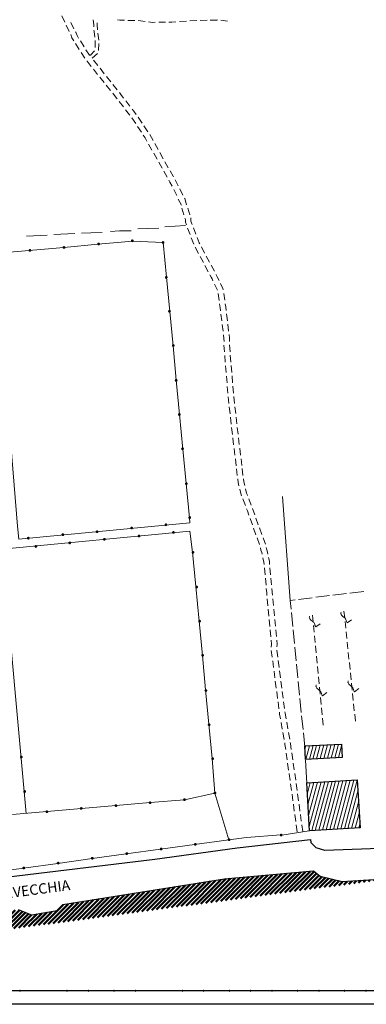
# Model space of a CAD drawing. Extents: x -1824 to -350, y -923 to -132.
# Drawn here: x -1472 to -1371, y -923 to -638 of the extents above; entities that cross this region are included whole.
import ezdxf

# ---------------------------------------------------------------- set-up
doc = ezdxf.new("R2010")
doc.units = 0
doc.header["$MEASUREMENT"] = 0
doc.layers.get('0').update_dxf_attribs({"linetype": 'CONTINUOUS'})
for name, color, linetype, lineweight in [('linee sottili', 4, 'CONTINUOUS', 18), ('MASCHERINA', 6, 'CONTINUOUS', 25), ('muri', 6, 'CONTINUOUS', 30), ('PERIM.STRADE', 1, 'CONTINUOUS', 30), ('RETINO', 9, 'CONTINUOUS', 50), ('RETINO edifici', 7, 'CONTINUOUS', 9)]:
    doc.layers.add(name, color=color, linetype=linetype, lineweight=lineweight)
doc.layers.add('TESTI', color=7, linetype='CONTINUOUS')
doc.styles.get("Standard").update_dxf_attribs({"font": 'TIMES.TTF'})
pattern_1 = [(45, (-714.278, 0), (-0.61871843, 0.61871843), [])]

# ---------------------------------------------------------------- blocks, each defined once
blk = doc.blocks.new('L03')
at = {"color": 0, "const_width": 0.5}
blk.add_lwpolyline([(-0.25, 0, 1), (0.25, 0, 1)], format="xyb", close=True, dxfattribs=at)
blk = doc.blocks.new('L07')
at = {"color": 0}
blk.add_lwpolyline([(0.05, 0.551198), (0.01, 0.521198), (-0.03, 0.481198), (-0.04, 0.451198), (-0.05, 0.411198), (-0.07, 0.361198), (-0.07, 0.321198), (-0.07, 0.271198), (-0.06, 0.221198), (-0.04, 0.141198), (-0.02, 0.081198), (-0.01, 0.041198), (0, 0.001198), (0, -0.048802), (0.01, -0.108802), (0, -0.168802), (-0.02, -0.238802), (-0.04, -0.288802), (-0.05, -0.328802), (-0.06, -0.368802), (-0.07, -0.418802), (-0.07, -0.448802), (0.36, -0.448802)], dxfattribs=at)

msp = doc.modelspace()

# ---------------------------------------------------------------- hatches: boundary and pattern name
at = {"layer": 'RETINO', "linetype": 'Continuous'}
h = msp.add_hatch(dxfattribs=at)
h.set_pattern_fill('ANSI31', color=256, scale=7, style=0)
edge = h.paths.add_edge_path()
edge.add_line((-1291.71, -293.75), (-1302.53, -295.62))
edge.add_line((-1302.53, -295.62), (-1302.59, -297.63))
edge.add_line((-1302.59, -297.63), (-1302.42, -302.62))
edge.add_line((-1302.42, -302.62), (-1302.04, -308.61))
edge.add_line((-1302.04, -308.61), (-1301.34, -319.59))
edge.add_line((-1301.34, -319.59), (-1299.12, -347.5))
edge.add_line((-1299.12, -347.5), (-1296.82, -374.4))
edge.add_line((-1296.82, -374.4), (-1294.66, -395.59))
edge.add_line((-1294.66, -395.59), (-1292.63, -415.49))
edge.add_line((-1292.63, -415.49), (-1290.6, -435.38))
edge.add_line((-1290.6, -435.38), (-1289.32, -447.01))
edge.add_line((-1289.32, -447.01), (-1286.86, -470.88))
edge.add_line((-1286.86, -470.88), (-1284.3, -495.75))
edge.add_line((-1284.3, -495.75), (-1282.04, -517.63))
edge.add_line((-1282.04, -517.63), (-1276.46, -570.33))
edge.add_line((-1276.46, -570.33), (-1274.5, -587.99))
edge.add_line((-1274.5, -587.99), (-1272.09, -608.08))
edge.add_line((-1272.09, -608.08), (-1269.78, -627.73))
edge.add_line((-1269.78, -627.73), (-1268.76, -636.89))
edge.add_line((-1268.76, -636.89), (-1268.22, -640.85))
edge.add_line((-1268.22, -640.85), (-1267.68, -641.91))
edge.add_line((-1267.68, -641.91), (-1265.24, -642.23))
edge.add_line((-1265.24, -642.23), (-1258.31, -641.23))
edge.add_line((-1258.31, -641.23), (-1250.79, -640.13))
edge.add_line((-1250.79, -640.13), (-1242.88, -638.62))
edge.add_line((-1743.66, -293.79), (-1242.88, -293.79))
edge.add_line((-1242.88, -293.79), (-1242.88, -919.5))
h = msp.add_hatch(dxfattribs=at)
h.set_pattern_fill('ANSI31', color=256, scale=7, style=0)
h.set_pattern_definition(pattern_1)
edge = h.paths.add_edge_path()
edge.add_line((-1729.05, -340.91), (-1741.87, -384.28))
edge.add_line((-1741.87, -384.28), (-1743.94, -449.72))
edge.add_line((-1743.94, -449.72), (-1739.11, -493.12))
edge.add_line((-1739.11, -493.12), (-1725.33, -573.71))
edge.add_line((-1725.33, -573.71), (-1688.78, -631.24))
edge.add_line((-1688.78, -631.24), (-1667.41, -689.8))
edge.add_line((-1667.41, -689.8), (-1666.76, -696.11))
edge.add_line((-1666.76, -696.11), (-1666.76, -919.5))
edge.add_line((-1729.05, -340.91), (-1725.84, -340.22))
edge.add_line((-1725.84, -340.22), (-1714.59, -339.37))
edge.add_line((-1714.59, -339.37), (-1710.14, -338.62))
edge.add_line((-1710.14, -338.62), (-1707.58, -338.38))
edge.add_line((-1707.58, -338.38), (-1705.48, -339.08))
edge.add_line((-1705.48, -339.08), (-1704.55, -340.95))
edge.add_line((-1704.55, -340.95), (-1705.07, -347.1))
edge.add_line((-1705.07, -347.1), (-1704.9, -373.71))
edge.add_line((-1704.9, -373.71), (-1719.06, -417.55))
edge.add_line((-1719.06, -417.55), (-1726.01, -458.46))
edge.add_line((-1726.01, -458.46), (-1725.5, -467.85))
edge.add_line((-1725.5, -467.85), (-1725, -477.24))
edge.add_line((-1725, -477.24), (-1718.83, -503.85))
edge.add_line((-1718.83, -503.85), (-1664.97, -623.85))
edge.add_line((-1664.97, -623.85), (-1660.57, -636.81))
edge.add_line((-1660.57, -636.81), (-1642.87, -730.17))
edge.add_line((-1642.87, -730.17), (-1637.49, -787.87))
edge.add_line((-1637.49, -787.87), (-1638.96, -792.91))
edge.add_line((-1638.96, -792.91), (-1640.72, -793.05))
edge.add_line((-1640.72, -793.05), (-1640.06, -805.44))
edge.add_line((-1640.06, -805.44), (-1636.12, -805.1))
edge.add_line((-1636.12, -805.1), (-1632.71, -845.21))
edge.add_line((-1632.71, -845.21), (-1628.66, -882.85))
edge.add_line((-1628.66, -882.85), (-1620.41, -906.22))
edge.add_line((-1620.41, -906.22), (-1618.39, -919.5))
edge.add_line((-1242.88, -919.5), (-1666.76, -919.5))
h = msp.add_hatch(dxfattribs=at)
h.set_pattern_fill('ANSI31', color=256, scale=7, style=0)
h.set_pattern_definition(pattern_1)
edge = h.paths.add_edge_path()
edge.add_line((-1378.38, -887.95), (-1384.76, -886.45))
edge.add_line((-1384.76, -886.45), (-1386.64, -884.88))
edge.add_line((-1386.64, -884.88), (-1412.5, -887.2))
edge.add_line((-1412.5, -887.2), (-1459.29, -894.66))
edge.add_line((-1459.29, -894.66), (-1460.97, -896.42))
edge.add_line((-1460.97, -896.42), (-1468.31, -897.59))
edge.add_line((-1468.31, -897.59), (-1472.15, -896.07))
edge.add_line((-1472.15, -896.07), (-1478.25, -896.66))
edge.add_line((-1478.25, -896.66), (-1485.7, -897.84))
edge.add_line((-1485.7, -897.84), (-1488.91, -899.25))
edge.add_line((-1488.91, -899.25), (-1498.63, -900.5))
edge.add_line((-1498.63, -900.5), (-1502.47, -900.24))
edge.add_line((-1502.47, -900.24), (-1503.89, -901.79))
edge.add_line((-1503.89, -901.79), (-1510.57, -903.99))
edge.add_line((-1510.57, -903.99), (-1516.11, -902.17))
edge.add_line((-1516.11, -902.17), (-1521.36, -901.27))
edge.add_line((-1521.36, -901.27), (-1524.54, -901.15))
edge.add_line((-1524.54, -901.15), (-1531.67, -902.37))
edge.add_line((-1531.67, -902.37), (-1538.8, -903.59))
edge.add_line((-1538.8, -903.59), (-1540.08, -907.1))
edge.add_line((-1540.08, -907.1), (-1540.23, -908.46))
edge.add_line((-1540.23, -908.46), (-1568.71, -911.1))
edge.add_line((-1568.71, -911.1), (-1572.01, -909.86))
edge.add_line((-1572.01, -909.86), (-1575.86, -910.93))
edge.add_line((-1575.86, -910.93), (-1582.72, -912.91))
edge.add_line((-1582.72, -912.91), (-1583.32, -908.08))
edge.add_line((-1583.32, -908.08), (-1609.93, -910.98))
edge.add_line((-1609.93, -910.98), (-1609.02, -919.53))
edge.add_line((-1242.88, -870.88), (-1246.47, -871.59))
edge.add_line((-1246.47, -871.59), (-1248.64, -872.59))
edge.add_line((-1248.64, -872.59), (-1250.82, -873.66))
edge.add_line((-1250.82, -873.66), (-1254.98, -874.39))
edge.add_line((-1254.98, -874.39), (-1260.17, -875.32))
edge.add_line((-1260.17, -875.32), (-1267.44, -876.61))
edge.add_line((-1267.44, -876.61), (-1275.75, -878.09))
edge.add_line((-1275.75, -878.09), (-1284.06, -879.56))
edge.add_line((-1284.06, -879.56), (-1286.92, -878.96))
edge.add_line((-1286.92, -878.96), (-1299.79, -880.37))
edge.add_line((-1299.79, -880.37), (-1315.08, -879.85))
edge.add_line((-1315.08, -879.85), (-1332.1, -880.91))
edge.add_line((-1332.1, -880.91), (-1332.11, -885.13))
edge.add_line((-1332.11, -885.13), (-1378.38, -887.95))
edge.add_line((-1242.88, -870.88), (-1242.88, -919.5))
edge.add_line((-1609.02, -919.53), (-1242.88, -919.53))
at = {"layer": 'RETINO edifici', "linetype": 'Continuous'}
h = msp.add_hatch(dxfattribs=at)
h.set_pattern_fill('ANSI31', color=256, scale=8, angle=30, style=0)
h.set_pattern_definition([(75, (-714.278, 0), (-0.9659258, 0.258819), [])])
h.paths.add_polyline_path([(-1378.36, -851.99), (-1389.01, -852.55), (-1389.22, -848.66), (-1378.56, -848.1)])
h.paths.add_polyline_path([(-1373.19, -872.37), (-1387.83, -873.2), (-1388.62, -859.32), (-1373.98, -858.48)])

# ---------------------------------------------------------------- linework, layer by layer
at = {"layer": 'linee sottili', "linetype": 'Continuous'}
for p, q in [((-1449.05, -703.45), (-1459.01, -704.33)), ((-1439.09, -702.57), (-1449.05, -703.45)), ((-1430.19, -702.96), (-1439.09, -702.57)), ((-1429.25, -712.92), (-1430.19, -702.96)), ((-1459.01, -704.33), (-1478.94, -706.1)), ((-1428.3, -722.88), (-1429.25, -712.92)), ((-1427.36, -732.83), (-1428.3, -722.88)), ((-1426.42, -742.79), (-1427.36, -732.83)), ((-1425.47, -752.75), (-1426.42, -742.79)), ((-1424.53, -762.7), (-1425.47, -752.75)), ((-1423.58, -772.66), (-1424.53, -762.7)), ((-1422.64, -782.62), (-1423.58, -772.66)), ((-1422.46, -784.03, -0.38), (-1422.64, -782.62)), ((-1421.7, -792.58), (-1422.5, -786.53, -0.38)), ((-1420.76, -802.53), (-1421.7, -792.58)), ((-1419.81, -812.49), (-1420.76, -802.53)), ((-1418.87, -822.44), (-1419.81, -812.49)), ((-1417.93, -832.4), (-1418.87, -822.44)), ((-1416.99, -842.36), (-1417.93, -832.4)), ((-1416.04, -852.31), (-1416.99, -842.36)), ((-1415.28, -862.28), (-1416.04, -852.31)), ((-1406.12, -875.12), (-1396.15, -874.42)), ((-1395.84, -874.45), (-1387.92, -873.23, -0.38)), ((-1411.21, -875.81), (-1406.12, -875.12))]:
    msp.add_line(p, q, dxfattribs=at)
at = {"layer": 'linee sottili'}
msp.add_line((-1393.41, -806.53, -0.38), (-1395.64, -776.42), dxfattribs=at)
at = {"layer": 'linee sottili', "linetype": 'Continuous', "elevation": -0.38, "flags": 128}
for points in [[(-1459.58, -637.3), (-1458.72, -639.11)], [(-1458.29, -640.01), (-1457.43, -641.82)], [(-1456.11, -641.06), (-1456.97, -639.25)], [(-1450.32, -640.48), (-1450.35, -639.94), (-1450.51, -638.49)], [(-1449.24, -641.35), (-1449.32, -639.87), (-1449.38, -639.35)], [(-1441.47, -638.6), (-1442.75, -638.57), (-1443.46, -638.49)], [(-1438.47, -638.67), (-1440.47, -638.63)], [(-1435.48, -638.94), (-1437.47, -638.71)], [(-1432.5, -639.19), (-1433.32, -639.2), (-1434.49, -639.06)], [(-1429.5, -639.16), (-1431.5, -639.18)], [(-1426.59, -639.07), (-1427.73, -639.16), (-1428.59, -639.17)], [(-1423.51, -638.82), (-1425.5, -638.97)], [(-1420.51, -638.69), (-1422.51, -638.76)], [(-1417.51, -638.6), (-1419.51, -638.66)], [(-1414.61, -638.53), (-1416.61, -638.59)], [(-1414.52, -638.5), (-1416.52, -638.57)], [(-1411.54, -638.81), (-1413.52, -638.55)], [(-1457, -642.72), (-1456.64, -643.69), (-1456.13, -644.51)], [(-1454.72, -643.73), (-1455.18, -643), (-1455.53, -642.05), (-1455.58, -641.93)], [(-1450.03, -643.47), (-1450.25, -641.86), (-1450.27, -641.48)], [(-1448.88, -644.32), (-1449.15, -642.34)], [(-1455.6, -645.36), (-1454.54, -647.05)], [(-1453.13, -646.27), (-1454.19, -644.58)], [(-1449.97, -646.45), (-1449.89, -644.49), (-1449.89, -644.46)], [(-1448.98, -647.32), (-1448.9, -645.32)], [(-1454.01, -647.9), (-1452.95, -649.6)], [(-1451.52, -648.8), (-1451.59, -648.74), (-1452.6, -647.12)], [(-1451.51, -648.83), (-1451.21, -648.56), (-1450.08, -647.42)], [(-1450.75, -649.59), (-1449.27, -648.24)], [(-1452.33, -650.39), (-1452.28, -650.46), (-1451.08, -651.94)], [(-1449.13, -651.71), (-1450.36, -650.14)], [(-1447.28, -654.07), (-1448.51, -652.5)], [(-1450.45, -652.72), (-1449.2, -654.28)], [(-1448.57, -655.06), (-1448.16, -655.57), (-1447.32, -656.61)], [(-1445.4, -656.42), (-1446.65, -654.86)], [(-1446.69, -657.4), (-1445.44, -658.96)], [(-1443.52, -658.75), (-1444.78, -657.2)], [(-1444.81, -659.74), (-1443.71, -661.12), (-1443.57, -661.3)], [(-1441.67, -661.11), (-1442.46, -660.08), (-1442.9, -659.53)], [(-1442.96, -662.09), (-1441.74, -663.68)], [(-1439.85, -663.5), (-1441.06, -661.91)], [(-1441.13, -664.48), (-1440.01, -665.95), (-1439.91, -666.06)], [(-1439.29, -666.84), (-1439.29, -666.85), (-1438.19, -668.51)], [(-1438, -665.86), (-1438.76, -664.92), (-1439.24, -664.29)], [(-1436.34, -668.36), (-1437.45, -666.69)], [(-1437.63, -669.34), (-1436.53, -671.01)], [(-1434.68, -670.86), (-1435.79, -669.19)], [(-1435.98, -671.84), (-1435.48, -672.59), (-1434.94, -673.55)], [(-1433.15, -673.44), (-1434.13, -671.69)], [(-1434.45, -674.42), (-1433.46, -676.16)], [(-1431.68, -676.05), (-1432.66, -674.31)], [(-1432.97, -677.04), (-1431.99, -678.78)], [(-1430.2, -678.66), (-1431.18, -676.92)], [(-1431.5, -679.65), (-1430.51, -681.39)], [(-1428.73, -681.27), (-1429.71, -679.53)], [(-1430.02, -682.26), (-1429.04, -684)], [(-1427.26, -683.89), (-1427.36, -683.68), (-1428.24, -682.14)], [(-1428.56, -684.88), (-1428.25, -685.47), (-1427.63, -686.65)], [(-1428.56, -684.88), (-1428.25, -685.47), (-1427.63, -686.65)], [(-1425.87, -686.55), (-1426.79, -684.77)], [(-1425.87, -686.55), (-1426.79, -684.77)], [(-1427.17, -687.54), (-1426.25, -689.31)], [(-1424.49, -689.21), (-1425.41, -687.43)], [(-1423.42, -692), (-1423.97, -690.2), (-1424.02, -690.1)], [(-1424.79, -693.02), (-1424.2, -694.93)], [(-1422.54, -694.87), (-1423.12, -692.96)], [(-1429.71, -698.41), (-1423.72, -697.97)], [(-1423.91, -695.89), (-1423.8, -696.22), (-1423.79, -697.08), (-1423.51, -697.82)], [(-1421.8, -697.75), (-1422.18, -696.77), (-1422.2, -695.96), (-1422.24, -695.82)], [(-1423.15, -698.75), (-1422.44, -700.62)], [(-1420.74, -700.55), (-1421.45, -698.68)], [(-1422.08, -701.56), (-1421.37, -703.42)], [(-1419.63, -703.34), (-1419.78, -703.06), (-1420.38, -701.49)], [(-1420.94, -704.32), (-1420, -706.09)], [(-1418.21, -705.98), (-1419.16, -704.22)]]:
    msp.add_lwpolyline(points, dxfattribs=at)
at = {"layer": 'linee sottili', "linetype": 'Continuous', "flags": 128}
msp.add_lwpolyline([(-1425.83, -690.36), (-1424.91, -692.14)], dxfattribs=at)
at = {"layer": 'linee sottili', "linetype": 'Continuous', "elevation": -0.38}
for points in [[(-1469.85, -701.06), (-1463.85, -700.76)], [(-1461.86, -700.65), (-1455.86, -700.34)], [(-1453.87, -700.24), (-1451.18, -700.1), (-1447.87, -700.06)], [(-1445.51, -699.71), (-1442.83, -699.57), (-1439.52, -699.53)], [(-1437.52, -699), (-1434.83, -698.86), (-1431.52, -698.82)], [(-1478.87, -706.78), (-1472.42, -785), (-1472.03, -788.79), (-1422.46, -784.03)], [(-1422.5, -786.53), (-1476.9, -791.69), (-1469.92, -868.24)]]:
    msp.add_lwpolyline(points, dxfattribs=at)
at = {"layer": 'linee sottili', "elevation": -0.38, "flags": 128}
for points in [[(-1419.52, -706.97), (-1418.58, -708.73)], [(-1418.11, -709.61), (-1417.16, -711.37)], [(-1416.8, -708.63), (-1417.74, -706.86)], [(-1415.38, -711.27), (-1416.33, -709.51)], [(-1416.69, -712.25), (-1416.32, -712.95), (-1416.07, -713.48), (-1415.79, -714.04)], [(-1414.03, -713.95), (-1414.58, -712.83), (-1414.86, -712.24), (-1414.91, -712.15)], [(-1415.34, -714.94), (-1414.46, -716.69), (-1414.46, -716.73)], [(-1412.83, -716.67), (-1412.9, -716.2), (-1413.58, -714.84)], [(-1414.31, -717.72), (-1414.02, -719.69)], [(-1412.38, -719.64), (-1412.68, -717.66)], [(-1413.87, -720.68), (-1413.7, -721.8), (-1413.6, -722.66)], [(-1411.97, -722.61), (-1412.1, -721.52), (-1412.24, -720.63)], [(-1413.48, -723.66), (-1413.24, -725.64)], [(-1411.62, -725.59), (-1411.85, -723.61)], [(-1413.12, -726.64), (-1412.88, -728.62)], [(-1411.26, -728.57), (-1411.5, -726.58)], [(-1412.76, -729.62), (-1412.63, -730.69), (-1412.58, -731.61)], [(-1410.97, -731.56), (-1411.03, -730.52), (-1411.14, -729.56)], [(-1412.65, -732.6), (-1412.48, -734.59)], [(-1410.86, -734.54), (-1411.02, -732.57), (-1411.02, -732.55)], [(-1412.4, -735.59), (-1412.23, -737.58)], [(-1410.61, -737.53), (-1410.77, -735.54)], [(-1412.15, -738.58), (-1411.98, -740.57)], [(-1410.36, -740.52), (-1410.52, -738.53)], [(-1411.89, -741.57), (-1411.73, -743.56)], [(-1410.1, -743.51), (-1410.27, -741.52)], [(-1411.64, -744.56), (-1411.47, -746.55)], [(-1409.85, -746.5), (-1410.02, -744.51)], [(-1411.39, -747.55), (-1411.39, -747.55), (-1411.17, -749.53)], [(-1409.54, -749.49), (-1409.77, -747.5)], [(-1411.06, -750.53), (-1410.83, -752.52)], [(-1409.21, -752.47), (-1409.43, -750.48)], [(-1410.72, -753.51), (-1410.49, -755.5)], [(-1408.87, -755.45), (-1409.09, -753.46)], [(-1410.38, -756.49), (-1410.16, -758.48)], [(-1408.53, -758.43), (-1408.76, -756.44)], [(-1410.05, -759.47), (-1409.82, -761.46)], [(-1408.2, -761.41), (-1408.42, -759.42)], [(-1409.66, -762.53), (-1409.44, -764.51)], [(-1407.82, -764.47), (-1408.04, -762.48)], [(-1409.28, -765.58), (-1409.06, -767.57)], [(-1407.43, -767.52), (-1407.66, -765.53)], [(-1408.99, -768.41), (-1408.74, -770.39)], [(-1407.11, -770.35), (-1407.36, -768.36)], [(-1408.61, -771.38), (-1408.49, -772.41), (-1408.26, -773.35)], [(-1406.61, -773.3), (-1406.88, -772.17), (-1406.98, -771.34)], [(-1408.03, -774.32), (-1407.64, -775.96), (-1407.5, -776.25)], [(-1405.78, -776.17), (-1405.83, -776.05), (-1406.1, -775.44), (-1406.38, -774.27)], [(-1407.12, -777.17), (-1406.4, -779.04)], [(-1404.69, -778.97), (-1405.41, -777.11)], [(-1406.04, -779.97), (-1405.82, -780.55), (-1405.36, -781.85)], [(-1403.66, -781.79), (-1404.31, -779.96), (-1404.33, -779.9)], [(-1405.03, -782.79), (-1404.37, -784.68)], [(-1402.67, -784.62), (-1403.33, -782.73)], [(-1404.04, -785.62), (-1403.92, -785.94), (-1403.34, -787.5)], [(-1401.64, -787.43), (-1402.33, -785.56)], [(-1402.99, -788.44), (-1402.29, -790.31)], [(-1400.59, -790.25), (-1401.29, -788.37)], [(-1402, -791.26), (-1401.9, -792.02), (-1401.61, -792.65), (-1401.5, -793.18)], [(-1399.86, -793.13), (-1400.05, -792.14), (-1400.33, -791.55), (-1400.37, -791.22)], [(-1401.31, -794.16), (-1401.07, -795.42), (-1401, -796.13)], [(-1399.38, -796.09), (-1399.46, -795.17), (-1399.67, -794.12)], [(-1400.91, -797.13), (-1400.72, -799.12)], [(-1399.1, -799.08), (-1399.28, -797.09)], [(-1400.62, -800.12), (-1400.43, -802.11)], [(-1398.81, -802.06), (-1399, -800.07)], [(-1400.34, -803.1), (-1400.22, -804.29), (-1400.15, -805.09)], [(-1398.53, -805.05), (-1398.62, -804.14), (-1398.72, -803.06)], [(-1400.05, -806.09), (-1399.86, -808.08)], [(-1398.25, -808.04), (-1398.44, -806.05)], [(-1393.16, -809.07), (-1393.41, -806.53), (-1391.98, -806.35)], [(-1390.99, -806.23), (-1387.02, -805.75)], [(-1386.02, -805.63), (-1382.05, -805.15)], [(-1381.06, -805.03), (-1377.09, -804.54)], [(-1376.1, -804.42), (-1372.13, -803.94)], [(-1399.77, -809.08), (-1399.58, -811.07)], [(-1397.96, -811.02), (-1398.15, -809.03)], [(-1399.48, -812.06), (-1399.29, -814.05)], [(-1397.67, -814.01), (-1397.86, -812.02)], [(-1392.67, -814.05), (-1393.06, -810.07)], [(-1386.77, -812.75), (-1386.96, -810.76)], [(-1377.63, -811.61), (-1377.84, -809.62)], [(-1399.2, -815.05), (-1399.01, -817.04)], [(-1397.39, -816.99), (-1397.58, -815)], [(-1392.17, -819.02), (-1392.57, -815.04)], [(-1386.48, -815.74), (-1386.67, -813.75)], [(-1377.32, -814.6), (-1377.53, -812.61)], [(-1386.19, -818.73), (-1386.38, -816.74)], [(-1377.01, -817.58), (-1377.22, -815.59)], [(-1398.91, -818.04), (-1398.8, -819.2), (-1398.89, -820.03)], [(-1397.26, -819.98), (-1397.18, -819.21), (-1397.29, -817.99)], [(-1391.68, -824), (-1392.07, -820.02)], [(-1385.9, -821.71), (-1386.1, -819.72)], [(-1376.7, -820.56), (-1376.91, -818.57)], [(-1398.89, -821.02), (-1398.63, -823)], [(-1397.01, -822.95), (-1397.26, -820.97)], [(-1385.61, -824.7), (-1385.81, -822.71)], [(-1376.39, -823.55), (-1376.6, -821.56)], [(-1398.5, -823.99), (-1398.24, -825.98)], [(-1396.62, -825.93), (-1396.88, -823.95)], [(-1391.19, -828.97), (-1391.58, -824.99)], [(-1385.33, -827.68), (-1385.52, -825.69)], [(-1376.08, -826.53), (-1376.29, -824.54)], [(-1398.11, -826.97), (-1397.85, -828.95)], [(-1396.23, -828.9), (-1396.49, -826.92)], [(-1385.04, -830.67), (-1385.23, -828.68)], [(-1375.77, -829.52), (-1375.98, -827.53)], [(-1397.73, -829.94), (-1397.47, -831.93)], [(-1395.84, -831.88), (-1396.1, -829.9)], [(-1390.69, -833.95), (-1391.09, -829.97)], [(-1384.75, -833.66), (-1384.94, -831.67)], [(-1375.47, -832.5), (-1375.67, -830.51)], [(-1397.34, -832.92), (-1397.08, -834.9)], [(-1395.45, -834.85), (-1395.71, -832.87)], [(-1390.2, -838.93), (-1390.59, -834.95)], [(-1384.46, -836.64), (-1384.65, -834.65)], [(-1375.16, -835.49), (-1375.36, -833.5)], [(-1396.95, -835.89), (-1396.7, -837.81), (-1396.69, -837.88)], [(-1395.07, -837.83), (-1395.33, -835.84)], [(-1384.17, -839.63), (-1384.36, -837.64)], [(-1374.85, -838.47), (-1375.05, -836.48)], [(-1396.56, -838.87), (-1396.49, -839.41), (-1396.23, -840.84)], [(-1394.6, -840.79), (-1394.89, -839.14), (-1394.93, -838.82)], [(-1389.71, -843.9), (-1390.1, -839.92)], [(-1383.88, -842.61), (-1384.07, -840.62)], [(-1374.54, -841.45), (-1374.74, -839.46)], [(-1396.06, -841.83), (-1395.71, -843.79)], [(-1394.08, -843.74), (-1394.43, -841.78)], [(-1395.54, -844.78), (-1395.19, -846.75)], [(-1393.56, -846.7), (-1393.91, -844.73)], [(-1389.21, -848.88), (-1389.61, -844.9)], [(-1395.02, -847.73), (-1394.94, -848.19), (-1394.72, -849.71)], [(-1393.1, -849.66), (-1393.34, -847.96), (-1393.39, -847.68)], [(-1394.58, -850.7), (-1394.3, -852.68)], [(-1392.68, -852.63), (-1392.96, -850.65)], [(-1394.16, -853.67), (-1393.88, -855.65)], [(-1392.26, -855.6), (-1392.54, -853.62)], [(-1389, -852.73), (-1388.62, -859.39)], [(-1393.7, -856.63), (-1393.68, -856.73), (-1393.42, -858.62)], [(-1391.8, -858.57), (-1392.07, -856.59)], [(-1393.29, -859.61), (-1393.02, -861.59)], [(-1391.4, -861.54), (-1391.67, -859.56)], [(-1392.89, -862.58), (-1392.62, -864.56)], [(-1391.01, -864.52), (-1391.27, -862.53)], [(-1392.49, -865.55), (-1392.23, -867.54)], [(-1390.61, -867.49), (-1390.87, -865.51)], [(-1392.09, -868.53), (-1391.83, -870.51)], [(-1390.21, -870.46), (-1390.47, -868.48)], [(-1391.69, -871.5), (-1391.43, -873.48)], [(-1389.81, -873.44), (-1390.08, -871.46)]]:
    msp.add_lwpolyline(points, dxfattribs=at)
at = {"layer": 'linee sottili', "linetype": 'Continuous'}
for points in [[(-1480.55, -885.39), (-1470.64, -884.02), (-1460.74, -882.65), (-1450.83, -881.28), (-1440.93, -879.92), (-1431.02, -878.55), (-1421.11, -877.18), (-1411.21, -875.81), (-1411.21, -875.81), (-1411.21, -875.81), (-1415.28, -862.28)], [(-1415.28, -862.28), (-1424.02, -864.21), (-1433.98, -865.06), (-1443.95, -865.9), (-1453.91, -866.75), (-1463.88, -867.6), (-1473.84, -868.45)]]:
    msp.add_lwpolyline(points, dxfattribs=at)
at = {"layer": 'MASCHERINA', "linetype": 'Continuous'}
for p, q in [((-1242.88, -919.5), (-1666.76, -919.5)), ((-1238.95, -923.44), (-1824.26, -923.44))]:
    msp.add_line(p, q, dxfattribs=at)
at = {"layer": 'muri', "elevation": -0.38, "flags": 128}
for points in [[(-1378.36, -851.99), (-1389.01, -852.55), (-1389.22, -848.66), (-1378.56, -848.1), (-1378.36, -851.99)], [(-1373.19, -872.37), (-1387.83, -873.2), (-1388.62, -859.32), (-1373.98, -858.48), (-1373.19, -872.37)]]:
    msp.add_lwpolyline(points, dxfattribs=at)
at = {"layer": 'PERIM.STRADE', "linetype": 'Continuous'}
for p, q in [((-1408.74, -878.16, -0.38), (-1387.54, -875.76, -0.38)), ((-1432.65, -881.38, -0.38), (-1408.74, -878.16, -0.38)), ((-1550.3, -895.75, -0.38), (-1432.65, -881.38, -0.38))]:
    msp.add_line(p, q, dxfattribs=at)
at = {"layer": 'PERIM.STRADE', "linetype": 'Continuous', "elevation": -0.38}
for points in [[(-1242.88, -866.48), (-1254.89, -868.78), (-1254.5, -870.42), (-1268.31, -872.96), (-1304.37, -876.97), (-1321.2, -876.8), (-1354.27, -877.84), (-1383.42, -878.93), (-1385.86, -878.12), (-1385.86, -878.12)], [(-1242.88, -870.88), (-1246.47, -871.59), (-1248.64, -872.59), (-1250.82, -873.66), (-1254.98, -874.39), (-1260.17, -875.32), (-1267.44, -876.61), (-1275.75, -878.09), (-1284.06, -879.56), (-1286.92, -878.96), (-1299.79, -880.37), (-1315.08, -879.85), (-1332.1, -880.91), (-1332.11, -885.13), (-1378.38, -887.95)], [(-1387.54, -875.76), (-1387.42, -876.57), (-1385.86, -878.12)], [(-1378.38, -887.95), (-1384.76, -886.45), (-1386.64, -884.88), (-1412.5, -887.2), (-1459.29, -894.66), (-1460.97, -896.42), (-1468.31, -897.59), (-1472.15, -896.07)]]:
    msp.add_lwpolyline(points, dxfattribs=at)

# ---------------------------------------------------------------- block references
at = {"layer": 'linee sottili', "linetype": 'Continuous', "xscale": 0.8000000116981787, "yscale": 0.8000000119210054, "zscale": 0.800000011920929, "rotation": 4.298285821425485}
for p in [(-1458.95, -704.36), (-1448.93, -703.35), (-1439.17, -702.43), (-1430.25, -702.93), (-1468.83, -705.21), (-1429.33, -713.02), (-1428.4, -722.82), (-1427.31, -732.74), (-1426.46, -742.83), (-1425.54, -752.72), (-1424.61, -762.64), (-1423.52, -772.73), (-1422.53, -782.54), (-1449.37, -786.66), (-1439.36, -785.57), (-1429.43, -784.64), (-1427.24, -786.85), (-1469.31, -788.51), (-1459.3, -787.5), (-1457.28, -789.87), (-1447.26, -788.83), (-1437.25, -787.89), (-1467.1, -790.91), (-1421.57, -792.61), (-1420.53, -802.62), (-1419.68, -812.53), (-1418.8, -822.42), (-1417.85, -832.61), (-1416.91, -842.52), (-1471.32, -851.87), (-1415.87, -852.34), (-1470.34, -861.84), (-1415.23, -862.27), (-1453.95, -866.74), (-1443.91, -865.92), (-1434.01, -865.1), (-1424.05, -864.21), (-1463.92, -867.7), (-1396.04, -874.46), (-1420.92, -877.14), (-1411.14, -875.8), (-1440.78, -879.82), (-1430.81, -878.48), (-1460.64, -882.57), (-1450.75, -881.16), (-1470.61, -883.98)]:
    msp.add_blockref('L03', p, dxfattribs=at)
at = {"layer": 'linee sottili', "xscale": 3.599999904910169, "yscale": 3.599999904632528, "zscale": 3.599999904632568, "rotation": 36.52944122983551}
for p in [(-1377.63, -811.61, -0.38), (-1386.77, -812.75, -0.38), (-1375.57, -831.51, -0.38), (-1384.84, -832.66, -0.38)]:
    msp.add_blockref('L07', p, dxfattribs=at)

# ---------------------------------------------------------------- texts
at = {"layer": 'TESTI'}
msp.add_text('CORTEVECCHIA', height=3, rotation=7.5294, dxfattribs=at).set_placement((-1486.53, -894.26, -0.38))

doc.saveas('drawing.dxf')
